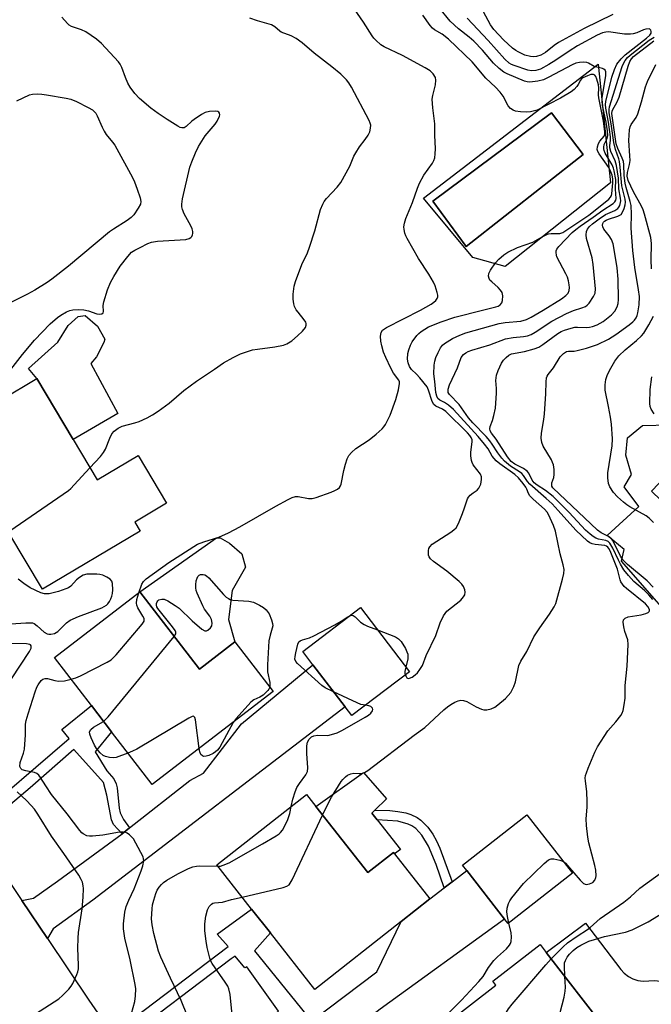
# Model space of a CAD drawing. Units: inches. Extents: x 1273760 to 1279760, y 477454 to 481454.
# Drawn here: x 1274123 to 1274311, y 479537 to 479829 of the extents above; entities that cross this region are included whole.
import ezdxf

# ---------------------------------------------------------------- set-up
doc = ezdxf.new("R2010")
doc.units = ezdxf.units.IN
doc.header["$MEASUREMENT"] = 0
for name, color, linetype in [('BLDG-Footprint', 5, 'Continuous'), ('CULTRL-Pad', 6, 'Continuous'), ('CULTRL-Swimming Pool in Ground', 4, 'Continuous'), ('TRANS-Driveway', 251, 'Continuous'), ('TRANS-Non Street Sidewalk', 7, 'Continuous'), ('TRANS-Road', 130, 'Continuous'), ('Undefined', 1, 'Continuous')]:
    doc.layers.add(name, color=color, linetype=linetype)

msp = doc.modelspace()

# ---------------------------------------------------------------- linework, layer by layer
at = {"layer": 'BLDG-Footprint'}
for points, elevation in [([(1274139.22, 479704.75), (1274146.36, 479692.73), (1274158.58, 479699.99), (1274166.99, 479685.84), (1274157.52, 479680.21), (1274159.1, 479677.53), (1274130.12, 479660.31), (1274120.19, 479677.01), (1274117.44, 479675.38), (1274115.67, 479678.37), (1274114.42, 479680.47), (1274111.49, 479678.73), (1274110.88, 479679.76), (1274103.02, 479692.98), (1274097.62, 479702.06), (1274096.57, 479703.83), (1274128.49, 479722.8)], 317.71), ([(1274159.08, 479659.46), (1274176.71, 479636.52), (1274187.26, 479644.63), (1274198.63, 479629.84), (1274162.71, 479602.23), (1274150.65, 479617.92), (1274144.65, 479625.72), (1274133.71, 479639.95)], 321.95), ([(1274239.07, 479635.75), (1274221.94, 479622.72), (1274219.96, 479625.32), (1274210.44, 479637.84), (1274207.45, 479641.77), (1274224.57, 479654.8)], 322.09), ([(1274211.31, 479595.69), (1274226.71, 479576.11), (1274234.32, 479582.09), (1274234.62, 479581.7), (1274245.18, 479568.28), (1274236.66, 479561.62), (1274210.98, 479541.43), (1274197.8, 479558.19), (1274192.24, 479565.26), (1274181.92, 479578.38), (1274208.49, 479599.28)], 324.19), ([(1274287.52, 479575.91), (1274268.41, 479560.96), (1274267.34, 479562.32), (1274256.08, 479576.72), (1274254.83, 479578.32), (1274273.95, 479593.27)], 325.98), ([(1274291.33, 479505.78), (1274268.23, 479487.83), (1274264.65, 479492.44), (1274254.99, 479484.92), (1274244.42, 479498.51), (1274250.42, 479503.18), (1274248.37, 479505.82), (1274243.88, 479511.6), (1274247.62, 479514.51), (1274240.39, 479523.81), (1274264.7, 479542.72), (1274263.84, 479543.83), (1274277.86, 479554.73), (1274279.65, 479552.42), (1274303.04, 479522.34), (1274304.28, 479520.75), (1274305.06, 479519.75), (1274296.95, 479513.45), (1274298.55, 479511.39)], 331.13)]:
    msp.add_lwpolyline(points, close=True, dxfattribs=dict(at, elevation=elevation))
at = {"layer": 'CULTRL-Pad'}
for points in [[(1274152.53, 479712.44), (1274139.22, 479704.75), (1274128.49, 479722.8), (1274125.98, 479725.78), (1274134.67, 479733.56), (1274137.8, 479738.6), (1274140.73, 479741.19), (1274142.81, 479741.53), (1274146.49, 479738.32), (1274148.62, 479734.49), (1274148.34, 479733.49), (1274146.21, 479729.26), (1274144.46, 479727.29)], [(1274335.46, 479642.86), (1274330.31, 479638.01), (1274323.68, 479643.79), (1274302.01, 479668.62), (1274302.82, 479672.01), (1274297.82, 479676.24), (1274307.21, 479684.85), (1274302.87, 479690.62), (1274305.04, 479694.32), (1274303.29, 479700.09), (1274303.78, 479705.2), (1274308.29, 479708.87), (1274316.28, 479709.1), (1274318.88, 479706.81), (1274323.62, 479702.61), (1274310.91, 479689.41), (1274319.51, 479681.13), (1274315.77, 479677.24), (1274340.64, 479653.29), (1274332.94, 479645.29)], [(1274187.26, 479644.63), (1274176.71, 479636.52), (1274159.08, 479659.46), (1274181.78, 479675.55), (1274182.86, 479675.54), (1274185.65, 479673.89), (1274189.28, 479670.72), (1274190.42, 479666.82), (1274186.46, 479659.86), (1274185.39, 479651.24)], [(1274236.41, 479582.99), (1274234.62, 479581.7), (1274234.32, 479582.09), (1274226.71, 479576.11), (1274211.31, 479595.69), (1274225.41, 479605.8), (1274232.3, 479597.99), (1274228.85, 479594.62), (1274227.96, 479593.75), (1274229.55, 479591.73)], [(1274306.92, 479544.09), (1274308.45, 479543.87), (1274311.81, 479544.04), (1274313.64, 479543.92), (1274315.43, 479543.56), (1274317.16, 479542.98), (1274318.8, 479542.17), (1274320.33, 479541.16), (1274321.7, 479539.96), (1274322.92, 479538.59), (1274303.04, 479522.34), (1274279.65, 479552.42), (1274291.36, 479561.09), (1274301.81, 479547.36), (1274302.85, 479546.22), (1274304.08, 479545.28), (1274305.45, 479544.56)]]:
    msp.add_lwpolyline(points, close=True, dxfattribs=at)
for points in [[(1274295.08, 479816.13, 0), (1274298.75, 479780.94, 0), (1274267.48, 479756.09, 0), (1274257.87, 479758.72, 0), (1274243.24, 479776.39, 0)], [(1274290.71, 479789.3, 0), (1274281.3, 479801.68, 0), (1274246.02, 479775.49, 0), (1274255.88, 479762.04, 0)]]:
    msp.add_polyline3d(points, close=True, dxfattribs=at)
at = {"layer": 'CULTRL-Swimming Pool in Ground'}
msp.add_lwpolyline([(1274290.71, 479789.3), (1274255.88, 479762.04), (1274246.02, 479775.49), (1274281.3, 479801.68)], close=True, dxfattribs=at)
at = {"layer": 'TRANS-Driveway'}
for points in [[(1274131.59, 479556.55), (1274124.03, 479567.81), (1274127.45, 479568.48), (1274134.58, 479573.52), (1274153.76, 479587.67), (1274155.92, 479589.36), (1274173.93, 479603.45), (1274177.94, 479605.6), (1274189.2, 479620.3), (1274210.44, 479637.84), (1274219.96, 479625.32), (1274145.05, 479567.94), (1274133.26, 479559.43)], [(1274180.41, 479490.39), (1274173.12, 479499.13), (1274168.59, 479504.7), (1274172.71, 479505.1), (1274174.75, 479506.09), (1274201.33, 479525.63), (1274210.02, 479532.02), (1274229.41, 479546.62), (1274236.66, 479561.62), (1274245.18, 479568.28), (1274249.44, 479571.57), (1274251.78, 479573.38), (1274256.08, 479576.72), (1274267.34, 479562.32), (1274230.38, 479535.52), (1274197.92, 479510.32), (1274180.76, 479497.81), (1274179.54, 479495.28), (1274179.7, 479494.52)]]:
    msp.add_lwpolyline(points, close=True, dxfattribs=at)
at = {"layer": 'TRANS-Non Street Sidewalk'}
for points in [[(1274155.92, 479589.36), (1274153.76, 479587.67), (1274151.25, 479590.41), (1274150.62, 479591.78), (1274149.27, 479599.09), (1274148.29, 479602.87), (1274139.47, 479612.62), (1274126.43, 479601.24), (1274110.72, 479587.99), (1274108.94, 479590.98), (1274138.09, 479615.95), (1274135.85, 479618.61), (1274144.65, 479625.72), (1274150.65, 479617.92), (1274145.75, 479611.98), (1274149.28, 479606.32), (1274151.35, 479603.94), (1274152, 479602.51), (1274152.28, 479601.31), (1274152.92, 479595.28), (1274153.24, 479593.81), (1274154.14, 479591.86)], [(1274251.78, 479573.38), (1274249.44, 479571.57), (1274247, 479578.56), (1274244.74, 479583.96), (1274242.77, 479587.22), (1274240.97, 479589.18), (1274239.77, 479590.01), (1274238.67, 479590.49), (1274235.66, 479591.39), (1274229.55, 479591.73), (1274227.96, 479593.75), (1274228.85, 479594.62), (1274233.27, 479594.53), (1274235.61, 479594.3), (1274238.03, 479593.83), (1274239.49, 479593.37), (1274241.36, 479592.48), (1274242.49, 479591.68), (1274244.57, 479589.6), (1274246.05, 479587.55), (1274247.13, 479585.56), (1274248.1, 479583.35)], [(1274210.02, 479532.02), (1274201.33, 479525.63), (1274196.96, 479532.2), (1274200.2, 479534.96), (1274190.76, 479548.18), (1274190.2, 479547.79), (1274187.38, 479551.25), (1274186.11, 479550.54), (1274152.95, 479525.35), (1274150.95, 479528.11), (1274185.22, 479554.14), (1274182.03, 479557.88), (1274192.24, 479565.26), (1274197.8, 479558.19), (1274193.08, 479552.84)]]:
    msp.add_lwpolyline(points, close=True, dxfattribs=at)
at = {"layer": 'TRANS-Road'}
msp.add_polyline3d([(1274124.31, 479521.37, 0), (1274110.21, 479541.31, 0), (1274099.22, 479557.46, 0), (1274088.5, 479573.79, 0), (1274078.04, 479590.29, 0), (1274100.63, 479604.85, 0), (1274108.94, 479590.98, 0), (1274110.72, 479587.99, 0), (1274112.76, 479584.58, 0), (1274124.03, 479567.81, 0), (1274131.59, 479556.55, 0), (1274143.9, 479538.24, 0), (1274149.45, 479530.2, 0)], dxfattribs=at)
at = {"layer": 'Undefined'}
for points, elevation in [([(1274299.46, 479830.9), (1274290.93, 479826.78), (1274283.35, 479822.57), (1274282.07, 479821.71), (1274279.5, 479819.59), (1274278.14, 479818.81), (1274276.81, 479818.43), (1274275.94, 479818.35), (1274275.07, 479818.39), (1274273.36, 479818.82), (1274271.35, 479819.79), (1274270.63, 479820.22), (1274269.69, 479820.95), (1274267.03, 479823.34), (1274264.19, 479826.43), (1274263.13, 479827.79), (1274259.01, 479835.64)], 328), ([(1274158.73, 479659.19), (1274159.6, 479661.72), (1274160.16, 479662.58), (1274160.89, 479663.32), (1274167.69, 479668.15), (1274176.12, 479673.63), (1274178.02, 479674.37), (1274182.5, 479675.71), (1274185.38, 479677), (1274188.73, 479678.77), (1274199.4, 479684.92), (1274203.04, 479686.89), (1274204.3, 479687.49), (1274205.25, 479687.75), (1274206.02, 479687.79), (1274209.11, 479687.19), (1274210.23, 479687.16), (1274211.36, 479687.45), (1274215.86, 479689.11), (1274216.97, 479689.54), (1274217.74, 479689.94), (1274218.32, 479690.48), (1274218.6, 479690.92), (1274218.8, 479691.44), (1274219.59, 479695.48), (1274220.07, 479697.4), (1274220.57, 479699), (1274221.12, 479699.96), (1274221.87, 479700.81), (1274223.14, 479701.99), (1274227.12, 479704.57), (1274229.19, 479706.27), (1274230.96, 479707.85), (1274231.52, 479708.51), (1274231.97, 479709.21), (1274233.37, 479711.95), (1274235.07, 479716.62), (1274235.86, 479719.41), (1274236.17, 479721.33), (1274236.11, 479721.85), (1274235.93, 479722.29), (1274234.35, 479724.45), (1274233.52, 479725.93), (1274232.05, 479729.05), (1274231.39, 479730.65), (1274230.87, 479732.54), (1274230.64, 479733.95), (1274230.51, 479735.36), (1274230.65, 479736.43), (1274231.12, 479737.15), (1274232.29, 479737.97), (1274242.38, 479743.08), (1274245.54, 479744.85), (1274246.37, 479745.45), (1274246.92, 479745.99), (1274247.34, 479746.61), (1274247.5, 479747.06), (1274247.51, 479747.57), (1274247.35, 479748.38), (1274246.7, 479750.31), (1274246.25, 479751.39), (1274244.83, 479753.79), (1274241.79, 479758.44), (1274238.39, 479764.38), (1274238, 479765.18), (1274237.73, 479765.97), (1274237.53, 479767.05), (1274237.46, 479767.87), (1274237.59, 479768.97), (1274237.98, 479770.33), (1274240.02, 479775.12), (1274241.48, 479779.36), (1274242.06, 479780.84), (1274243.36, 479783.16), (1274245.94, 479786.74), (1274246.34, 479787.5), (1274246.59, 479788.33), (1274246.75, 479789.5), (1274246.84, 479790.98), (1274246.62, 479795.06), (1274246.61, 479798.46), (1274246.01, 479803.18), (1274245.84, 479805.73), (1274246, 479806.88), (1274246.82, 479810.03), (1274246.95, 479811.39), (1274246.81, 479812.15), (1274246.14, 479813.25), (1274245.19, 479814.19), (1274243.74, 479815.08), (1274237.04, 479818.74), (1274231.54, 479821.28), (1274230.6, 479821.93), (1274229.11, 479823.25), (1274228.53, 479823.88), (1274228, 479824.59), (1274225.48, 479828.65), (1274222.82, 479832.51)], 320), ([(1274213.31, 479593.14), (1274214.81, 479596.41), (1274215.96, 479598.51), (1274218.84, 479603.13), (1274219.34, 479603.79), (1274220.09, 479604.55), (1274220.73, 479605.02), (1274221.73, 479605.45), (1274222.53, 479605.59), (1274224.17, 479605.51), (1274224.95, 479605.58), (1274225.74, 479605.86), (1274226.73, 479606.43), (1274240.46, 479616.88), (1274243.66, 479619.16), (1274249.3, 479624.4), (1274250.41, 479625.38), (1274251.34, 479626.05), (1274252.56, 479626.73), (1274253.57, 479627.15), (1274254.33, 479627.28), (1274255.1, 479627.23), (1274256.14, 479626.91), (1274258.94, 479625.37), (1274260.44, 479624.66), (1274261.22, 479624.46), (1274262.02, 479624.48), (1274263.38, 479624.78), (1274264.41, 479625.23), (1274265.35, 479625.92), (1274267.59, 479627.83), (1274268.43, 479628.67), (1274269.17, 479629.59), (1274270.09, 479631.38), (1274270.58, 479632.73), (1274271.6, 479637.56), (1274272.11, 479638.9), (1274273.9, 479641.74), (1274275.99, 479646.13), (1274277.79, 479648.79), (1274280.68, 479652.82), (1274282.03, 479655.03), (1274282.52, 479656.04), (1274284.56, 479663.22), (1274284.92, 479664.97), (1274285, 479666.13), (1274284.77, 479667.51), (1274283.8, 479670.78), (1274282.41, 479677.47), (1274281.81, 479679.14), (1274280.39, 479682.44), (1274279.94, 479683.18), (1274279.19, 479684.05), (1274275.87, 479686.97), (1274274.85, 479687.99), (1274274.43, 479688.65), (1274273.96, 479689.95), (1274273.62, 479690.6), (1274272.85, 479691.69), (1274271.44, 479693.34), (1274270.39, 479694.3), (1274265.91, 479697.51), (1274264.79, 479698.41), (1274263.65, 479699.76), (1274262.46, 479701.97), (1274261.42, 479703.35), (1274259.53, 479705.55), (1274252.13, 479713.57), (1274250.65, 479714.86), (1274249.46, 479715.66), (1274248.11, 479716.4), (1274247.52, 479716.9), (1274247.17, 479717.56), (1274246.94, 479718.66), (1274246.65, 479721.93), (1274246.36, 479724.16), (1274246.4, 479726.78), (1274246.58, 479727.92), (1274246.94, 479729.02), (1274247.57, 479730.56), (1274248.31, 479731.9), (1274248.94, 479732.69), (1274249.54, 479733.23), (1274251.91, 479734.72), (1274254.03, 479735.71), (1274255.86, 479736.42), (1274265.77, 479739.11), (1274267.54, 479739.45), (1274272.18, 479739.87), (1274273.88, 479740.37), (1274275.21, 479741.03), (1274278.81, 479743.1), (1274284.23, 479746.47), (1274285.56, 479747.45), (1274286.19, 479748.2), (1274286.47, 479748.99), (1274286.57, 479749.84), (1274286.53, 479750.62), (1274286.27, 479751.86), (1274285.97, 479752.87), (1274285.51, 479753.93), (1274282.87, 479758.94), (1274282.71, 479759.46), (1274282.63, 479760.22), (1274282.67, 479760.72), (1274282.82, 479761.19), (1274283.43, 479762.02), (1274287.44, 479766.14), (1274288.46, 479767.07), (1274289.82, 479768.09), (1274293.67, 479770.7), (1274296.48, 479772.79), (1274299.59, 479774.75), (1274300.11, 479775.3), (1274300.33, 479775.76), (1274300.44, 479776.25), (1274300.22, 479779.07), (1274300.33, 479781.94), (1274299.9, 479784.49), (1274299.67, 479785.3), (1274299.26, 479786.31), (1274297.22, 479789.69), (1274296.91, 479790.49), (1274296.8, 479791.04), (1274296.81, 479791.54), (1274296.95, 479792.28), (1274297.82, 479794.08), (1274297.96, 479794.97), (1274297.85, 479796.36), (1274297.47, 479798.96), (1274296.43, 479803.89), (1274296.26, 479805.27), (1274296.32, 479806.18), (1274297.41, 479812.75), (1274297.4, 479813.84), (1274297.17, 479814.36), (1274296.85, 479814.65), (1274296.39, 479814.86), (1274293.97, 479815.48), (1274292.24, 479816.43), (1274291.74, 479816.62), (1274290.74, 479816.77), (1274289.61, 479816.68), (1274288.46, 479816.41), (1274287.4, 479815.99), (1274280.45, 479812.31), (1274278.86, 479811.55), (1274277.16, 479811.11), (1274274.84, 479810.8), (1274274, 479810.88), (1274273.21, 479811.12), (1274268.11, 479813.28), (1274267.11, 479813.82), (1274265.74, 479814.89), (1274264.02, 479816.45), (1274260.82, 479820.27), (1274258.22, 479823), (1274256.83, 479824.21), (1274253.66, 479826.61), (1274251.17, 479828.92), (1274248.09, 479832.65)], 324), ([(1274120.75, 479725.52), (1274124.23, 479729.91), (1274127.8, 479734.23), (1274132.39, 479739.02), (1274134.63, 479740.96), (1274135.57, 479741.65), (1274137.27, 479742.64), (1274138.29, 479743.06), (1274139.15, 479743.22), (1274140.93, 479743.3), (1274142.41, 479743.23), (1274143.81, 479742.88), (1274146.31, 479742.07), (1274147.1, 479741.92), (1274147.79, 479742.01), (1274148.12, 479742.28), (1274148.28, 479742.67), (1274148.14, 479744.46), (1274148.31, 479745.57), (1274149.47, 479749.15), (1274150.28, 479751.31), (1274151.28, 479753.12), (1274153.15, 479756.15), (1274155.43, 479759.08), (1274156.59, 479760.3), (1274157.55, 479760.93), (1274159.1, 479761.75), (1274161.46, 479762.93), (1274162.53, 479763.35), (1274164.25, 479763.59), (1274172.68, 479764.1), (1274173.71, 479764.37), (1274174.13, 479764.65), (1274174.47, 479765.01), (1274174.72, 479765.43), (1274174.82, 479765.9), (1274174.78, 479766.42), (1274174.57, 479767.23), (1274174.15, 479768.15), (1274172.22, 479771.68), (1274171.67, 479773), (1274171.55, 479773.79), (1274171.53, 479774.6), (1274171.75, 479776.15), (1274173.93, 479785.56), (1274174.48, 479787.19), (1274175.52, 479789.85), (1274176.5, 479791.75), (1274178.46, 479794.89), (1274181.36, 479798.32), (1274182.03, 479799.26), (1274182.72, 479800.68), (1274182.81, 479801.14), (1274182.71, 479801.65), (1274182.48, 479801.92), (1274182.16, 479802.11), (1274181.43, 479802.24), (1274179.77, 479802.14), (1274178.42, 479801.8), (1274177.39, 479801.24), (1274175.17, 479799.76), (1274174.48, 479799.21), (1274172.82, 479797.6), (1274172.18, 479797.29), (1274171.55, 479797.22), (1274171.05, 479797.35), (1274170.3, 479797.7), (1274167.12, 479799.68), (1274164.47, 479801.5), (1274162.35, 479803.11), (1274158.89, 479805.96), (1274157.56, 479807.45), (1274156.21, 479809.28), (1274155.48, 479810.47), (1274154.75, 479812.21), (1274153.72, 479815.16), (1274153.24, 479816.11), (1274152.67, 479816.86), (1274147.68, 479822.28), (1274146.13, 479823.6), (1274143.01, 479825.79), (1274141.73, 479826.36), (1274138.74, 479827.32), (1274138.06, 479827.69), (1274137.51, 479828.2), (1274135.84, 479830.13)], 316), ([(1274144.23, 479696.32), (1274147.31, 479699.67), (1274148.23, 479700.8), (1274148.8, 479701.82), (1274150.14, 479705.12), (1274150.77, 479706.38), (1274151.46, 479707.22), (1274152.57, 479708.06), (1274153.82, 479708.66), (1274157.56, 479709.65), (1274158.85, 479710.06), (1274161.17, 479711.1), (1274162.82, 479712), (1274164.44, 479713.09), (1274167.72, 479715.5), (1274172.09, 479719.24), (1274175.9, 479722.06), (1274181.22, 479725.55), (1274183.89, 479727.46), (1274186.71, 479729.07), (1274188.97, 479730.12), (1274192.51, 479731.31), (1274193.93, 479731.57), (1274199.1, 479732.24), (1274201.65, 479732.73), (1274202.73, 479733.07), (1274204.13, 479734), (1274205.88, 479735.47), (1274207.31, 479736.9), (1274208.19, 479737.97), (1274208.46, 479738.66), (1274208.45, 479739.12), (1274208.31, 479739.58), (1274207.87, 479740.28), (1274206, 479742.51), (1274205.5, 479743.2), (1274204.99, 479744.18), (1274204.74, 479744.99), (1274204.54, 479746.42), (1274204.52, 479747.88), (1274204.88, 479750.24), (1274205.26, 479751.67), (1274207.17, 479756.69), (1274208.77, 479760.09), (1274209.45, 479761.79), (1274211.01, 479766.69), (1274212.7, 479772.97), (1274213.33, 479774.6), (1274213.76, 479775.38), (1274214.43, 479776.27), (1274217.65, 479779.62), (1274218.71, 479781.06), (1274221.4, 479785.89), (1274222.59, 479788.81), (1274223.13, 479789.87), (1274224.21, 479791.65), (1274225.95, 479793.83), (1274226.8, 479795.06), (1274227.29, 479796.09), (1274227.57, 479797.17), (1274227.6, 479798.09), (1274227.46, 479798.64), (1274227.12, 479799.44), (1274221.85, 479809.35), (1274221.08, 479810.6), (1274220.36, 479811.53), (1274218.7, 479813.18), (1274216.05, 479815.38), (1274210.81, 479819.46), (1274207.26, 479822.5), (1274205.42, 479823.76), (1274203.98, 479824.58), (1274201.03, 479825.67), (1274200.58, 479825.96), (1274199.11, 479827.23), (1274198.13, 479827.81), (1274193.94, 479828.99), (1274191.74, 479829.8)], 318), ([(1274237.85, 479634.82), (1274238.08, 479634.34), (1274238.36, 479633.98), (1274238.7, 479633.77), (1274239.13, 479633.81), (1274239.85, 479634.15), (1274240.81, 479634.84), (1274241.45, 479635.46), (1274242.2, 479636.38), (1274242.99, 479637.61), (1274244.08, 479640.6), (1274246.93, 479646.5), (1274248.17, 479650.3), (1274249.18, 479652.35), (1274249.65, 479653.06), (1274250.22, 479653.7), (1274254.3, 479656.98), (1274255.16, 479657.97), (1274255.51, 479658.63), (1274255.66, 479659.33), (1274255.54, 479660.08), (1274255.13, 479661.05), (1274254.66, 479661.73), (1274253.83, 479662.56), (1274250.19, 479665.61), (1274246.22, 479668.49), (1274245.36, 479669.23), (1274244.95, 479669.82), (1274244.77, 479670.37), (1274244.71, 479670.93), (1274244.77, 479671.79), (1274244.89, 479672.34), (1274245.1, 479672.84), (1274245.79, 479673.59), (1274251.36, 479677.2), (1274252.31, 479677.88), (1274252.93, 479678.47), (1274253.63, 479679.73), (1274254.86, 479682.75), (1274255.48, 479684.42), (1274256.32, 479687.11), (1274256.59, 479687.57), (1274257.14, 479688.18), (1274257.98, 479688.87), (1274259.17, 479689.65), (1274259.72, 479690.25), (1274260.31, 479691.49), (1274260.51, 479692.86), (1274260.45, 479693.66), (1274260.16, 479694.4), (1274258.02, 479697.23), (1274257.7, 479697.89), (1274257.54, 479698.43), (1274257.33, 479699.84), (1274257.29, 479700.98), (1274257.72, 479704.06), (1274257.68, 479704.59), (1274257.41, 479705.27), (1274257, 479705.87), (1274256.28, 479706.67), (1274249.91, 479712.98), (1274248.88, 479713.7), (1274246.91, 479714.59), (1274246.35, 479715.07), (1274245.87, 479716), (1274244.79, 479719.34), (1274244.3, 479720.3), (1274242.15, 479723.04), (1274241.18, 479724.12), (1274239.71, 479725.51), (1274239.06, 479726.42), (1274238.69, 479727.49), (1274238.54, 479728.6), (1274238.63, 479730.26), (1274238.87, 479731.36), (1274239.38, 479732.71), (1274239.89, 479733.75), (1274241.27, 479735.59), (1274241.87, 479736.21), (1274242.55, 479736.75), (1274244.78, 479738.13), (1274248.47, 479739.67), (1274252.61, 479741.04), (1274260.82, 479743.15), (1274264.7, 479744.06), (1274265.41, 479744.31), (1274266.04, 479744.69), (1274266.51, 479745.24), (1274266.73, 479745.98), (1274266.78, 479747.34), (1274266.57, 479748.39), (1274266.17, 479749.06), (1274265.44, 479749.87), (1274263.53, 479751.48), (1274262.97, 479752.04), (1274262.73, 479752.48), (1274262.58, 479753.22), (1274262.68, 479753.98), (1274263.19, 479755), (1274264.67, 479757.21), (1274265.61, 479758.28), (1274267.09, 479759.58), (1274268.29, 479760.34), (1274271.2, 479761.67), (1274275.71, 479763.3), (1274278.69, 479765), (1274279.91, 479765.59), (1274280.42, 479765.76), (1274281.21, 479765.88), (1274283.76, 479765.89), (1274284.67, 479766.15), (1274292.37, 479771.28), (1274297.66, 479775.55), (1274298.29, 479776.1), (1274298.82, 479776.7), (1274299.04, 479777.16), (1274299.14, 479777.67), (1274299.5, 479780.93), (1274299.47, 479782.14), (1274299.26, 479783.18), (1274298.91, 479784.17), (1274298.25, 479785.43), (1274295.41, 479789.48), (1274295.01, 479790.21), (1274294.85, 479790.81), (1274294.91, 479791.58), (1274295.25, 479792.62), (1274295.64, 479793.33), (1274296.87, 479794.79), (1274297.1, 479795.35), (1274297.14, 479796.05), (1274296.72, 479799.25), (1274295.28, 479806.15), (1274295.22, 479807), (1274295.3, 479809.11), (1274295.23, 479809.98), (1274294.77, 479811.69), (1274294.45, 479812.47), (1274294.17, 479812.88), (1274293.75, 479813.13), (1274292.95, 479813.08), (1274291.91, 479812.72), (1274290.53, 479812.12), (1274290.14, 479811.83), (1274289.84, 479811.44), (1274289.23, 479810.14), (1274288.8, 479809.49), (1274288, 479808.68), (1274287.11, 479807.96), (1274283.9, 479806.1), (1274276.97, 479802.51), (1274275.87, 479802.15), (1274274.99, 479802.02), (1274273.81, 479801.95), (1274272.04, 479801.97), (1274270.62, 479802.17), (1274269.85, 479802.5), (1274269.14, 479802.96), (1274268.39, 479803.8), (1274266.87, 479806.65), (1274266.04, 479807.83), (1274264.66, 479809.3), (1274261.79, 479812.03), (1274257.67, 479816.81), (1274250.65, 479823.57), (1274248.78, 479825.04), (1274246.54, 479826.32), (1274245.9, 479826.83), (1274245.2, 479827.68), (1274243.08, 479830.75)], 322), ([(1274284.82, 479579.36), (1274285.4, 479578.89), (1274285.99, 479578.26), (1274289.74, 479573.82), (1274290.8, 479572.88), (1274291.52, 479572.62), (1274292.58, 479572.75), (1274293.09, 479572.94), (1274293.55, 479573.22), (1274294.09, 479573.86), (1274294.45, 479574.64), (1274294.56, 479575.18), (1274294.46, 479576.84), (1274294.16, 479578.25), (1274292.31, 479584.98), (1274292.03, 479586.67), (1274291.64, 479590.06), (1274291.58, 479592.03), (1274291.84, 479595.57), (1274291.85, 479597.26), (1274291.74, 479600.09), (1274291.31, 479603.4), (1274291.29, 479604.19), (1274291.4, 479604.94), (1274291.63, 479605.76), (1274292.17, 479607.15), (1274294.14, 479611.85), (1274294.94, 479613.45), (1274298.02, 479618.2), (1274300.39, 479620.92), (1274301.83, 479622.73), (1274302.26, 479623.47), (1274302.52, 479624.26), (1274302.85, 479625.94), (1274303.13, 479627.93), (1274303.14, 479631.7), (1274303.71, 479637.37), (1274304.03, 479643.84), (1274303.89, 479645.27), (1274303.05, 479647.72), (1274302.72, 479649.12), (1274302.55, 479650.5), (1274302.68, 479651.21), (1274303.12, 479651.69), (1274304.07, 479652.09), (1274307.92, 479652.67), (1274309.31, 479653.04), (1274309.98, 479653.38), (1274310.29, 479653.66), (1274310.38, 479653.83), (1274310.36, 479654.22), (1274309.9, 479655.1), (1274309.13, 479655.95), (1274303.51, 479660.49), (1274302.85, 479661.09), (1274302.31, 479661.75), (1274301.89, 479662.49), (1274301.67, 479663.03), (1274300.82, 479666.17), (1274300.11, 479668.22), (1274298.7, 479671.65), (1274298.31, 479672.37), (1274298.01, 479672.74), (1274297.59, 479673.05), (1274297.09, 479673.22), (1274294.21, 479673.52), (1274293.37, 479673.68), (1274292.61, 479674.04), (1274291.93, 479674.57), (1274288.47, 479677.79), (1274283.29, 479683.66), (1274281.45, 479685.58), (1274279.69, 479687.2), (1274274.83, 479691.4), (1274274.12, 479692.21), (1274272.96, 479693.99), (1274272.42, 479694.59), (1274271.79, 479695.09), (1274269.13, 479696.81), (1274267.26, 479698.29), (1274266.52, 479699.13), (1274265.34, 479700.71), (1274263.65, 479703.37), (1274262.96, 479704.29), (1274261.82, 479705.59), (1274257.86, 479709.67), (1274256.67, 479711.14), (1274253.82, 479715.12), (1274250.97, 479718.03), (1274250.61, 479718.68), (1274250.55, 479719.64), (1274250.95, 479720.98), (1274253.35, 479725.99), (1274254.49, 479729.01), (1274255.1, 479729.9), (1274255.84, 479730.47), (1274256.56, 479730.83), (1274257.65, 479731.22), (1274262.99, 479732.8), (1274267.65, 479734.57), (1274269.92, 479735.02), (1274272.97, 479735.27), (1274274.11, 479735.53), (1274275.21, 479735.92), (1274276.41, 479736.59), (1274281.4, 479739.81), (1274285.76, 479742.11), (1274287.75, 479743.05), (1274290.32, 479743.81), (1274291.38, 479744.23), (1274291.84, 479744.56), (1274292.42, 479745.19), (1274293.75, 479747.13), (1274294.2, 479748.16), (1274294.32, 479749.45), (1274293.67, 479756.63), (1274293.34, 479758.62), (1274291.66, 479764.42), (1274291.52, 479765.49), (1274291.63, 479766.42), (1274291.95, 479767.13), (1274292.59, 479767.99), (1274293.47, 479768.79), (1274295.38, 479770.26), (1274297.28, 479771.53), (1274300.05, 479772.74), (1274300.95, 479773.32), (1274301.27, 479773.74), (1274301.52, 479774.23), (1274301.78, 479775.03), (1274301.86, 479775.58), (1274301.8, 479776.41), (1274301.23, 479779.17), (1274301.14, 479782.33), (1274300.54, 479786.04), (1274300.16, 479787.42), (1274298.87, 479790.23), (1274298.57, 479791.27), (1274298.56, 479791.96), (1274298.8, 479793.52), (1274298.78, 479794.62), (1274298.17, 479798.95), (1274297.36, 479803.07), (1274297.31, 479804.19), (1274297.43, 479805.04), (1274299.17, 479812.34), (1274299.94, 479814.56), (1274300.7, 479816.13), (1274301.98, 479817.76), (1274303.17, 479818.97), (1274309.44, 479823.83), (1274310.47, 479824.72), (1274310.88, 479825.36), (1274310.89, 479825.81), (1274310.72, 479826.23), (1274310.42, 479826.54), (1274310.24, 479826.61), (1274309.32, 479826.59), (1274308.58, 479826.36), (1274306.61, 479825.45), (1274305.52, 479825.14), (1274304.68, 479825.02), (1274302.98, 479825.09), (1274298.14, 479825.73), (1274297.36, 479825.68), (1274296.37, 479825.44), (1274294.87, 479824.77), (1274289.02, 479821.58), (1274286.55, 479820.03), (1274282.56, 479817.31), (1274280.46, 479816.02), (1274277.95, 479814.71), (1274276.66, 479814.27), (1274275.36, 479814.16), (1274274.28, 479814.36), (1274270.16, 479815.76), (1274269.36, 479816.1), (1274268.69, 479816.49), (1274267.45, 479817.62), (1274262.44, 479823.21), (1274256.23, 479829.78)], 326), ([(1274311.31, 479657.24), (1274310.19, 479658.6), (1274308.91, 479659.84), (1274305.72, 479662.53), (1274304.09, 479664.31), (1274302.78, 479666.05), (1274301.79, 479667.66), (1274301.14, 479668.9), (1274299.5, 479672.49), (1274298.63, 479673.91), (1274298.07, 479674.39), (1274297.41, 479674.69), (1274295.21, 479675.16), (1274294.41, 479675.45), (1274293.67, 479675.91), (1274292.73, 479676.64), (1274291.4, 479677.83), (1274286.52, 479683.04), (1274281.74, 479687.78), (1274279.51, 479689.58), (1274277.02, 479691.17), (1274276.15, 479691.84), (1274275.55, 479692.59), (1274274.57, 479694.67), (1274274.04, 479695.3), (1274272.93, 479696.12), (1274270.35, 479697.37), (1274269.27, 479698.2), (1274268.23, 479699.55), (1274264.83, 479704.79), (1274263.44, 479706.58), (1274263.06, 479707.33), (1274262.94, 479707.84), (1274263.02, 479708.6), (1274263.73, 479710.39), (1274264.15, 479711.79), (1274264.61, 479714.06), (1274264.96, 479718.5), (1274264.95, 479719.82), (1274264.75, 479722.26), (1274264.91, 479723.85), (1274265.41, 479725.23), (1274266.44, 479727.36), (1274267.06, 479728.3), (1274267.79, 479729.1), (1274268.61, 479729.77), (1274269.39, 479730.11), (1274273.25, 479730.86), (1274276.09, 479731.62), (1274277.46, 479732.12), (1274278.69, 479732.89), (1274283.15, 479736.19), (1274284.13, 479736.77), (1274285.17, 479737.2), (1274287.06, 479737.79), (1274288.15, 479738.03), (1274289, 479738.07), (1274291.56, 479737.97), (1274292.59, 479738.03), (1274293.41, 479738.22), (1274294.78, 479738.78), (1274296.58, 479739.79), (1274299.07, 479741.75), (1274300.03, 479742.8), (1274300.75, 479744.06), (1274301.05, 479745.13), (1274301.17, 479746.24), (1274301.09, 479752.28), (1274300.8, 479755.72), (1274299.89, 479761.16), (1274299.53, 479762.83), (1274299.08, 479764.05), (1274298.38, 479765.19), (1274296.83, 479767.12), (1274296.48, 479767.85), (1274296.4, 479768.37), (1274296.49, 479768.85), (1274296.7, 479769.24), (1274296.98, 479769.52), (1274297.45, 479769.85), (1274298.23, 479770.17), (1274300.98, 479771.02), (1274301.91, 479771.53), (1274302.39, 479772.19), (1274302.85, 479773.25), (1274303.18, 479774.37), (1274303.25, 479775.22), (1274303.12, 479776.08), (1274302.18, 479780.03), (1274301.7, 479785.56), (1274301.47, 479787.21), (1274301.24, 479788.04), (1274300.22, 479790.77), (1274299.78, 479792.85), (1274298.97, 479798.41), (1274298.41, 479801.66), (1274298.37, 479802.69), (1274298.46, 479803.47), (1274302.25, 479815.5), (1274302.7, 479816.59), (1274303.12, 479817.27), (1274303.79, 479818.11), (1274304.58, 479818.86), (1274310.24, 479823.23), (1274311.72, 479824.15)], 328), ([(1274311.49, 479660.89), (1274309.62, 479662.73), (1274303.86, 479667.61), (1274302.58, 479668.89), (1274301.73, 479670.09), (1274299.82, 479674.08), (1274299.39, 479674.83), (1274299.04, 479675.26), (1274298.17, 479675.88), (1274296, 479676.97), (1274294.89, 479677.8), (1274281.68, 479690.35), (1274281.38, 479690.88), (1274281.33, 479691.3), (1274281.41, 479691.82), (1274281.91, 479693.45), (1274282.04, 479694.34), (1274282.02, 479695.79), (1274281.82, 479697.22), (1274281.61, 479697.91), (1274281.24, 479698.67), (1274278.78, 479702.77), (1274278.43, 479703.79), (1274278.24, 479705.12), (1274278.3, 479706.54), (1274279, 479710.64), (1274279.22, 479712.36), (1274279.6, 479718.31), (1274279.67, 479721.87), (1274279.8, 479723.01), (1274279.98, 479723.54), (1274280.27, 479724.03), (1274281.88, 479726.02), (1274283.8, 479729.25), (1274284.78, 479730.25), (1274285.73, 479730.8), (1274286.36, 479730.93), (1274287.97, 479730.98), (1274288.85, 479731.1), (1274291.68, 479731.8), (1274294.94, 479732.87), (1274298.2, 479734.48), (1274300.33, 479735.89), (1274304.32, 479738.75), (1274305.44, 479739.64), (1274305.94, 479740.16), (1274306.38, 479740.81), (1274306.72, 479741.56), (1274306.94, 479742.34), (1274307.34, 479744.72), (1274307.36, 479747.14), (1274307.13, 479749.14), (1274306.04, 479755.77), (1274305.41, 479760.85), (1274304.89, 479767.45), (1274305.02, 479771.65), (1274304.92, 479774.2), (1274304.67, 479775.34), (1274303.43, 479779.55), (1274303.12, 479780.86), (1274302.82, 479783.12), (1274302.77, 479786.38), (1274302.66, 479787.24), (1274302.28, 479788.28), (1274300.91, 479791.1), (1274300.47, 479792.54), (1274299.21, 479801.55), (1274299.29, 479802.22), (1274299.47, 479802.69), (1274300.64, 479804.78), (1274301.31, 479806.36), (1274304.02, 479815.56), (1274304.52, 479816.96), (1274305.03, 479817.78), (1274305.63, 479818.4), (1274311.67, 479823.12)], 330), ([(1274310.91, 479755.38), (1274310.86, 479758.02), (1274310.97, 479762.86), (1274310.79, 479764.66), (1274308.9, 479771.64), (1274308.48, 479772.91), (1274307.9, 479774.18), (1274305.72, 479778.07), (1274304.79, 479779.93), (1274304.06, 479781.62), (1274303.77, 479782.87), (1274303.82, 479783.96), (1274304.45, 479786.41), (1274304.59, 479787.52), (1274304.55, 479788.93), (1274304.18, 479793.52), (1274304.43, 479796.68), (1274304.62, 479797.5), (1274304.95, 479798.27), (1274305.39, 479798.98), (1274306.43, 479800.36), (1274306.89, 479801.39), (1274307.99, 479804.98), (1274309.17, 479809.39), (1274309.76, 479811.01), (1274312.2, 479816.09)], 332), ([(1274122.55, 479805.29), (1274126.32, 479807.02), (1274127.15, 479807.22), (1274128.53, 479807.3), (1274129.93, 479807.25), (1274131.37, 479807.07), (1274137.13, 479806.04), (1274138.55, 479805.72), (1274140.19, 479805.04), (1274143.67, 479803.27), (1274144.96, 479802.55), (1274145.62, 479802.01), (1274145.97, 479801.56), (1274146.38, 479800.78), (1274147.81, 479797.48), (1274148.45, 479796.21), (1274149.04, 479795.31), (1274150.92, 479793.03), (1274151.6, 479792.07), (1274156.84, 479782.51), (1274157.47, 479781.21), (1274158.29, 479779.01), (1274159.14, 479776.5), (1274159.34, 479775.41), (1274159.2, 479774.63), (1274158.54, 479773.39), (1274157.25, 479771.46), (1274156.47, 479770.61), (1274155.27, 479769.74), (1274151.21, 479767.19), (1274149.99, 479766.34), (1274137.89, 479756.14), (1274132.92, 479752.32), (1274131.48, 479751.32), (1274127.86, 479749.07), (1274125.65, 479747.86), (1274118.77, 479744.36)], 316), ([(1274311.53, 479680.09), (1274310.25, 479681.31), (1274309.33, 479682.04), (1274304.57, 479684.69), (1274303.61, 479685.35), (1274302.68, 479686.11), (1274300.9, 479687.72), (1274299.69, 479689.01), (1274298.56, 479690.65), (1274298.18, 479691.69), (1274297.98, 479693.37), (1274297.98, 479694.8), (1274299.26, 479702.86), (1274299.39, 479704.89), (1274299.03, 479709.3), (1274298.77, 479711.31), (1274298.21, 479714.53), (1274297.15, 479719.33), (1274297.16, 479720.97), (1274297.41, 479722.55), (1274297.8, 479723.75), (1274298.45, 479725.23), (1274300.08, 479727.92), (1274301.22, 479729.56), (1274303.12, 479731.33), (1274306.52, 479734.08), (1274307.94, 479735.44), (1274308.67, 479736.3), (1274310.15, 479738.78), (1274311.51, 479741.34)], 332), ([(1274311.73, 479712.28), (1274310.85, 479713.73), (1274310.54, 479714.49), (1274310.42, 479715.35), (1274310.58, 479719.51), (1274311.06, 479723.33)], 334), ([(1274117.56, 479675.45), (1274118.9, 479676.49), (1274137.85, 479689.58), (1274138.52, 479690.15), (1274139.55, 479691.2), (1274144.23, 479696.32)], 318), ([(1274116.3, 479649.68), (1274125.18, 479650.27), (1274126.63, 479650.3), (1274127.18, 479650.23), (1274127.69, 479650.05), (1274128.57, 479649.4), (1274130.63, 479647.47), (1274131.48, 479646.98), (1274132.02, 479646.87), (1274132.58, 479646.88), (1274133.7, 479647.11), (1274134.66, 479647.68), (1274137.22, 479650.23), (1274138.32, 479651.02), (1274140.84, 479652.2), (1274147.71, 479654.7), (1274148.47, 479655.08), (1274149.13, 479655.55), (1274149.51, 479655.95), (1274150.01, 479656.65), (1274150.43, 479657.41), (1274150.76, 479658.22), (1274150.93, 479658.99), (1274151.03, 479660.06), (1274150.95, 479661.92), (1274150.69, 479662.66), (1274150.2, 479663.24), (1274149.28, 479663.81), (1274148.01, 479664.38), (1274147.2, 479664.6), (1274146.31, 479664.69), (1274144.5, 479664.75), (1274143.32, 479664.71), (1274142.26, 479664.43), (1274141.11, 479663.76), (1274140.27, 479663.03), (1274138.55, 479661.17), (1274137.87, 479660.71), (1274137.1, 479660.36), (1274134.92, 479659.58), (1274132.13, 479658.92), (1274130.71, 479658.85), (1274129.62, 479659.15), (1274126.49, 479660.71), (1274124.55, 479661.99), (1274122.91, 479663.25)], 318), ([(1274169.27, 479646.2), (1274169.72, 479647.03), (1274169.72, 479647.49), (1274169.53, 479647.95), (1274168.71, 479649.11), (1274164.4, 479654.49), (1274164.12, 479654.98), (1274163.95, 479655.53), (1274163.97, 479656.04), (1274164.14, 479656.51), (1274164.37, 479656.84), (1274164.67, 479657.07), (1274165.57, 479657.34), (1274166.31, 479657.28), (1274167.33, 479656.82), (1274169.55, 479655.43), (1274170.73, 479654.59), (1274174.55, 479650.86), (1274177.45, 479648.4), (1274178.36, 479647.92), (1274178.79, 479647.93), (1274179.21, 479648.11), (1274179.97, 479648.77), (1274180.38, 479649.41), (1274180.49, 479650.16), (1274180.33, 479651.22), (1274179.83, 479652.22), (1274178.27, 479654.35), (1274177.71, 479655.35), (1274176.09, 479659.05), (1274175.81, 479659.86), (1274175.65, 479660.7), (1274175.67, 479661.58), (1274175.81, 479662.75), (1274176.04, 479663.57), (1274176.28, 479664.03), (1274176.61, 479664.39), (1274177.07, 479664.59), (1274177.86, 479664.64), (1274178.37, 479664.48), (1274178.85, 479664.19), (1274179.51, 479663.63), (1274183.84, 479658.71), (1274184.68, 479657.94), (1274185.36, 479657.47), (1274185.84, 479657.22), (1274186.62, 479657.02), (1274191.38, 479656.72), (1274192.78, 479656.4), (1274194.56, 479655.56), (1274195.77, 479654.85), (1274196.58, 479654.11), (1274197.39, 479652.97), (1274198.14, 479651.19), (1274198.43, 479650.12), (1274198.52, 479649.37), (1274197.73, 479646.61), (1274197.38, 479644.93), (1274196.96, 479637.76), (1274196.95, 479635.68), (1274197.6, 479632.59), (1274197.68, 479631.8), (1274197.62, 479631.16)], 322), ([(1274138.64, 479633.54), (1274140.06, 479633.95), (1274141.41, 479634.53), (1274149.29, 479638.56), (1274150.53, 479639.33), (1274151.97, 479640.81), (1274159.77, 479649.88), (1274160.31, 479650.8), (1274160.35, 479651.04), (1274160.28, 479651.52), (1274159.94, 479652.25), (1274158.43, 479654.76), (1274158.13, 479655.54), (1274158.03, 479656.07), (1274158.16, 479657.2), (1274158.73, 479659.19)], 320), ([(1274216.56, 479629.8), (1274214.08, 479631), (1274213.09, 479631.63), (1274205.88, 479638.15), (1274205.36, 479638.76), (1274205.09, 479639.45), (1274205.11, 479640.25), (1274205.31, 479641.37), (1274205.94, 479643.89), (1274206.27, 479644.6), (1274206.63, 479644.94), (1274207.36, 479645.26), (1274209.39, 479645.81), (1274210.72, 479646.38), (1274216.89, 479649.66), (1274218.83, 479650.8), (1274220.82, 479652.1), (1274221.4, 479652.39)], 322), ([(1274221.4, 479652.39), (1274221.94, 479652.52), (1274222.38, 479652.44), (1274222.98, 479652.03), (1274224.54, 479650.5), (1274225.6, 479649.76), (1274226.66, 479649.26), (1274229.63, 479648.15)], 322), ([(1274229.63, 479648.15), (1274234.92, 479646.15), (1274235.87, 479645.56), (1274236.65, 479644.69), (1274237.91, 479642.69), (1274238.36, 479641.69), (1274238.57, 479640.95), (1274238.65, 479640.16), (1274238.62, 479639.61), (1274238.01, 479637.15)], 322), ([(1274148.29, 479620.98), (1274149.63, 479622.38), (1274169.27, 479646.2)], 322), ([(1274120.95, 479633.62), (1274126.31, 479641.72), (1274126.76, 479642.72), (1274126.76, 479643.4), (1274126.58, 479643.74), (1274126.41, 479643.87), (1274125.41, 479644.07), (1274113.48, 479644.14)], 318), ([(1274238.01, 479637.15), (1274237.73, 479635.85), (1274237.73, 479635.29), (1274237.85, 479634.82)], 322), ([(1274155.58, 479530.76), (1274157.57, 479537.84), (1274157.79, 479539.55), (1274157.8, 479541.59), (1274157.61, 479542.89), (1274156.16, 479550.25), (1274154.57, 479556.61), (1274154.2, 479559.43), (1274154.15, 479560.85), (1274154.61, 479564.32), (1274155.02, 479566.01), (1274155.75, 479567.89), (1274157.33, 479571.28), (1274159.42, 479576.61), (1274159.94, 479578.15), (1274160.22, 479579.72), (1274160.17, 479580.24), (1274160, 479580.76), (1274157.88, 479584.89), (1274157.12, 479586.13), (1274155.97, 479587.31), (1274155.31, 479587.78), (1274154.85, 479587.97), (1274154.1, 479588.13), (1274153, 479588.11), (1274148.09, 479587.26), (1274145, 479586.89), (1274144.13, 479586.92), (1274143.27, 479587.07), (1274142.24, 479587.58), (1274141.78, 479587.94), (1274141.19, 479588.59), (1274137.48, 479593.57), (1274132.82, 479599.3), (1274131.08, 479601.87), (1274129.59, 479604.36), (1274129.08, 479605.02), (1274128.49, 479605.53), (1274127.76, 479605.86), (1274125.21, 479606.32), (1274124.13, 479606.66), (1274123.66, 479607.03), (1274123.43, 479607.66), (1274123.53, 479608.76), (1274124.53, 479611.58), (1274124.8, 479612.72), (1274125.08, 479617.06), (1274125.13, 479620.15), (1274125.28, 479621.3), (1274125.84, 479623.27), (1274127.95, 479629.75), (1274128.46, 479631.15), (1274128.84, 479631.9), (1274129.79, 479633.19), (1274130.19, 479633.5), (1274130.89, 479633.74), (1274131.67, 479633.73), (1274133.81, 479633.11), (1274134.92, 479632.97), (1274136.62, 479633.07), (1274138.64, 479633.54)], 320), ([(1274197.62, 479631.16), (1274197.37, 479630.59), (1274197.04, 479630.15), (1274195.62, 479628.78), (1274194.69, 479628.19), (1274192.84, 479627.39), (1274191.96, 479626.67), (1274187.65, 479621.91), (1274186.72, 479620.69)], 322), ([(1274226.05, 479625.84), (1274224.69, 479626.07), (1274223.56, 479626.47), (1274216.56, 479629.8)], 322), ([(1274203.99, 479595.74), (1274204.46, 479597.89), (1274205.15, 479600.07), (1274205.66, 479601.39), (1274206.4, 479602.61), (1274208.32, 479605.1), (1274208.81, 479606.13), (1274208.9, 479607.2), (1274208.63, 479611.46), (1274208.58, 479613.75), (1274208.78, 479614.82), (1274209.29, 479615.73), (1274210, 479616.45), (1274210.72, 479616.74), (1274211.79, 479616.87), (1274214.89, 479616.82), (1274215.99, 479617.07), (1274217.61, 479617.62), (1274219.19, 479618.36), (1274225.96, 479622.22), (1274226.97, 479622.89), (1274227.6, 479623.47), (1274228.08, 479624.1), (1274228.22, 479624.53), (1274228.11, 479624.93), (1274227.63, 479625.44), (1274227.06, 479625.67), (1274226.05, 479625.84)], 322), ([(1274176.7, 479612.98), (1274175.56, 479621.49), (1274175.35, 479622.21), (1274175.11, 479622.48), (1274174.95, 479622.52), (1274174.54, 479622.43), (1274173.57, 479621.94), (1274158.17, 479612.8), (1274156.86, 479612.12), (1274155.52, 479611.58)], 322), ([(1274155.52, 479611.58), (1274151.98, 479610.31), (1274151.14, 479610.19), (1274149.99, 479610.29), (1274148.87, 479610.55), (1274148.13, 479610.92), (1274147.29, 479611.67), (1274146.17, 479612.98), (1274145.54, 479613.96), (1274144.54, 479616.13), (1274144.15, 479617.2), (1274144.11, 479617.95), (1274144.48, 479618.58), (1274145.31, 479619.32), (1274148.29, 479620.98)], 322), ([(1274186.72, 479620.69), (1274182.74, 479613.34), (1274182.1, 479612.48), (1274181.49, 479611.93), (1274180.77, 479611.5), (1274179.48, 479610.92), (1274178.71, 479610.67), (1274177.99, 479610.62), (1274177.63, 479610.77), (1274177.19, 479611.19), (1274176.89, 479611.95), (1274176.7, 479612.98)], 322), ([(1274128.02, 479534.15), (1274134.98, 479538.63), (1274136.06, 479539.62), (1274137.91, 479541.54), (1274138.69, 479542.42), (1274139.19, 479543.14), (1274140.36, 479545.83), (1274140.64, 479546.66), (1274140.81, 479547.51), (1274140.84, 479548.66), (1274140.67, 479553.65), (1274140.68, 479556.62), (1274140.87, 479558.37), (1274141.93, 479565.32), (1274142.25, 479568.8), (1274142.35, 479571.41), (1274142.24, 479572.21), (1274141.97, 479573.26), (1274141.66, 479574.03), (1274140.9, 479575.3), (1274136.47, 479581.74), (1274132.77, 479586.89), (1274128.73, 479593.44), (1274127.74, 479594.9), (1274126.81, 479596.01), (1274125.39, 479597.48), (1274122.64, 479600.1)], 318), ([(1274182.23, 479577.98), (1274182.98, 479578.07), (1274183.78, 479578.28), (1274185.59, 479579.03), (1274195.45, 479584.66), (1274199.48, 479587), (1274200.43, 479587.64), (1274200.85, 479588.02), (1274201.36, 479588.7), (1274202.84, 479591.55), (1274203.56, 479593.64), (1274203.99, 479595.74)], 322), ([(1274189.41, 479568.86), (1274201.62, 479571.7), (1274202.71, 479572.06), (1274203.37, 479572.52), (1274203.7, 479572.96), (1274204.26, 479573.99), (1274213.31, 479593.14)], 324), ([(1274173.19, 479533.52), (1274171.32, 479538.09), (1274168.1, 479544.72), (1274165.26, 479551.01), (1274164.61, 479552.79), (1274163.23, 479558.06), (1274162.72, 479560.65), (1274162.53, 479562.39), (1274162.67, 479565.35), (1274162.83, 479566.51), (1274163.19, 479567.91), (1274163.78, 479569.86), (1274164.22, 479570.87), (1274164.77, 479571.76), (1274165.48, 479572.59), (1274166.1, 479573.16), (1274167.05, 479573.83), (1274170.3, 479575.77), (1274173.44, 479577.31), (1274174.78, 479577.83), (1274175.91, 479578.06), (1274176.77, 479578.12), (1274182.23, 479577.98)], 322), ([(1274268.61, 479561.11), (1274268.2, 479563.12), (1274268.04, 479564.45), (1274268.14, 479565.56), (1274268.5, 479566.92), (1274268.85, 479567.69), (1274269.5, 479568.63), (1274272.95, 479572.9), (1274279.1, 479578.85), (1274280.42, 479579.95), (1274281.16, 479580.23), (1274281.98, 479580.2), (1274283.69, 479579.84), (1274284.82, 479579.36)], 326), ([(1274281.16, 479550.49), (1274284.7, 479554.06), (1274285.98, 479555.23), (1274288.9, 479557.25), (1274291.99, 479559.18), (1274292.77, 479559.81), (1274295.69, 479562.48), (1274302.77, 479567.31), (1274304.74, 479568.93), (1274307.46, 479571.48), (1274315, 479576.96)], 328), ([(1274186.47, 479533.85), (1274185.84, 479539.88), (1274185.5, 479541.59), (1274185.13, 479542.37), (1274184.37, 479543.6), (1274180.52, 479549.11), (1274180.1, 479549.86), (1274179.8, 479550.69), (1274179.06, 479553.86), (1274178.7, 479555.78), (1274178.38, 479558.85), (1274178.3, 479560.87), (1274178.62, 479563.14), (1274179.09, 479565.08), (1274179.6, 479566.02), (1274180.3, 479566.77), (1274180.74, 479567.02), (1274181.25, 479567.16), (1274183.56, 479567.37), (1274186.24, 479568.11), (1274189.41, 479568.86)], 324), ([(1274285.24, 479545.24), (1274285.09, 479548.44), (1274285.17, 479549.28), (1274285.44, 479550.05), (1274285.95, 479551.02), (1274286.6, 479551.89), (1274287.73, 479553.03), (1274288.83, 479553.88), (1274289.97, 479554.59), (1274291.15, 479555.2), (1274292.37, 479555.71), (1274294.04, 479556.26), (1274297.04, 479557.11), (1274303.26, 479558.44), (1274305.18, 479559.07), (1274309.95, 479561.48), (1274316.89, 479565.72)], 330), ([(1274251, 479534.7), (1274254.53, 479538.22), (1274259.73, 479543.75), (1274260.95, 479545.29), (1274262.57, 479547.91), (1274264.15, 479550.06), (1274265.19, 479551.12), (1274267.86, 479553.5), (1274268.81, 479554.6), (1274269.09, 479555.08), (1274269.27, 479555.61), (1274269.39, 479557.05), (1274269.24, 479558.22), (1274268.61, 479561.11)], 326), ([(1274242.96, 479520.51), (1274248.57, 479518.79), (1274254.63, 479517.89), (1274255.49, 479517.82), (1274256.33, 479517.88), (1274257.39, 479518.22), (1274258.11, 479518.65), (1274259.16, 479519.67), (1274261.74, 479522.54), (1274262.79, 479523.94), (1274263.44, 479525.24), (1274266.49, 479532.21), (1274267.56, 479534.21), (1274268.45, 479535.65), (1274269.55, 479537.03), (1274279.54, 479548.77), (1274281.16, 479550.49)], 328), ([(1274250.32, 479503.3), (1274260.63, 479502.12), (1274261.21, 479502.14), (1274262.05, 479502.3), (1274264.25, 479503.05), (1274265.29, 479503.54), (1274266.22, 479504.24), (1274275.45, 479512.59), (1274276.7, 479513.83), (1274277.62, 479515.27), (1274279.07, 479518.4), (1274283.18, 479531.89), (1274284.98, 479539.16), (1274285.34, 479540.92), (1274285.4, 479542.07), (1274285.24, 479545.24)], 330)]:
    msp.add_lwpolyline(points, dxfattribs=dict(at, elevation=elevation))

doc.saveas('drawing.dxf')
